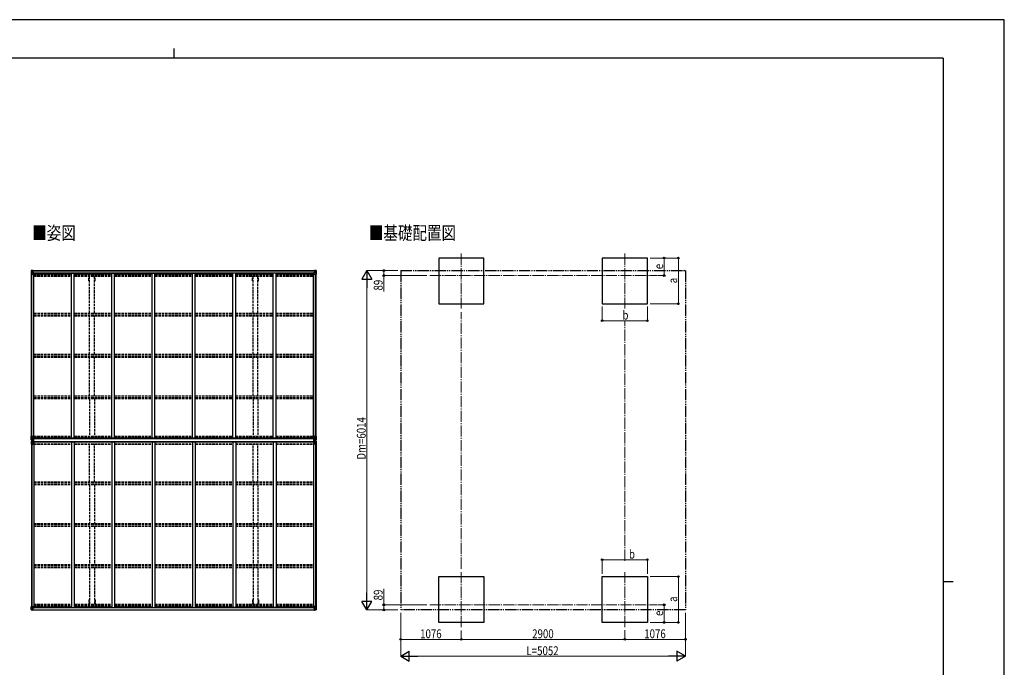
# Model space of a CAD drawing. Units: millimetres. Extents: x 0 to 29435, y 0 to 20790.
# Drawn here: x 11967 to 29435, y 9312 to 20790 of the extents above; entities that cross this region are included whole.
import ezdxf

# ---------------------------------------------------------------- set-up
doc = ezdxf.new("R2010")
doc.units = ezdxf.units.MM
for name, pattern in [('YCENTER_1', [13, 10, -1, 1, -1]), ('YDIVIDE_1', [15, 10, -1, 1, -1, 1, -1]), ('YHIDDEN_1', [4, 3, -1])]:
    doc.linetypes.add(name, pattern=pattern)
for name, color, linetype, lineweight in [('USER1', 3, 'Continuous', 13), ('YKK_12', 2, 'Continuous', 13), ('YKK_13', 4, 'Continuous', 30), ('YKK_A1', 4, 'Continuous', 30), ('YKK_D', 6, 'Continuous', 13), ('YKK_ZWAK', 7, 'Continuous', 30)]:
    doc.layers.add(name, color=color, linetype=linetype, lineweight=lineweight)
doc.styles.add('text-b', font='extslim2.shx', dxfattribs={"width": 0.8, "bigfont": 'extfont2.shx'})

msp = doc.modelspace()

# ---------------------------------------------------------------- linework, layer by layer
at = {"layer": 'YKK_12', "linetype": 'YCENTER_1', "ltscale": 20}
for p, q in [((19802, 16647), (19802, 15673)), ((22702, 16647), (22702, 15673)), ((19243, 16255), (23276, 16255)), ((19802, 10026), (19802, 11000)), ((22702, 10026), (22702, 11000)), ((19243, 10419), (23276, 10419))]:
    msp.add_line(p, q, dxfattribs=at)
at = {"layer": 'YKK_13'}
for p, q in [((12172, 16342), (12172, 16281)), ((12172, 16342), (12172, 16342)), ((12172, 16281), (12175, 16281)), ((12173, 16343), (12182, 16343)), ((12173, 16343), (12173, 16343)), ((12173, 16343), (12173, 16343)), ((12182, 16343), (12174, 16343)), ((12175, 16342), (12175, 16342)), ((12175, 16281), (12175, 16342)), ((12175, 16308), (12180, 16320)), ((12175, 16308), (12182, 16308)), ((12175, 16281), (12205, 16281)), ((12179, 16338), (12176, 16342)), ((12180, 16335), (12182, 16335)), ((12180, 16321), (12180, 16335)), ((12182, 16321), (12180, 16321)), ((12182, 16343), (12194, 16344)), ((12194, 16344), (12182, 16343)), ((12182, 16335), (12194, 16335)), ((12182, 16321), (12194, 16321)), ((12182, 16321), (12182, 16321)), ((12182, 16308), (12206, 16308)), ((12185, 16328), (12185, 16329)), ((12185, 16329), (12186, 16329)), ((12186, 16328), (12185, 16328)), ((12187, 16330), (12187, 16331)), ((12187, 16331), (12188, 16331)), ((12188, 16327), (12187, 16327)), ((12187, 16327), (12187, 16327)), ((12188, 16331), (12188, 16330)), ((12188, 16327), (12188, 16327)), ((12189, 16329), (12189, 16329)), ((12189, 16329), (12189, 16328)), ((12189, 16328), (12189, 16328)), ((12193, 16335), (12194, 16335)), ((12201, 16344), (12194, 16344)), ((12194, 16318), (12194, 16344)), ((12194, 16343), (12201, 16343)), ((12196, 16338), (12194, 16338)), ((12196, 16335), (12194, 16335)), ((12196, 16321), (12194, 16321)), ((12195, 16318), (12205, 16316)), ((12195, 16317), (12195, 16318)), ((12205, 16315), (12195, 16317)), ((12201, 16343), (12196, 16343)), ((12196, 16343), (12196, 16317)), ((12201, 16343), (12196, 16342)), ((12204, 16339), (12196, 16339)), ((12196, 16339), (12196, 16337)), ((12204, 16339), (12196, 16339)), ((12196, 16338), (12196, 16338)), ((12196, 16338), (12204, 16338)), ((12196, 16337), (12196, 16337)), ((12196, 16337), (12196, 16337)), ((12211, 16337), (12196, 16337)), ((12196, 16337), (12196, 16337)), ((12206, 16337), (12196, 16337)), ((12196, 16337), (12200, 16337)), ((12200, 16333), (12196, 16333)), ((12200, 16325), (12196, 16325)), ((12200, 16317), (12200, 16337)), ((12201, 16343), (12201, 16344)), ((12201, 16343), (12201, 16343)), ((12201, 16343), (12201, 16343)), ((12201, 16343), (12201, 16342)), ((12204, 16338), (12204, 16340)), ((12205, 16316), (12205, 16315)), ((12206, 16342), (12208, 16342)), ((12206, 16342), (12206, 16342)), ((12206, 16342), (12206, 16342)), ((12206, 16339), (12211, 16339)), ((12206, 16337), (12206, 16339)), ((12206, 16337), (12206, 16337)), ((12206, 16337), (12212, 16337)), ((12206, 16316), (12210, 16316)), ((12206, 16282), (12206, 16315)), ((12210, 16314), (12206, 16314)), ((12211, 16304), (12206, 16304)), ((12227, 16300), (12206, 16300)), ((12210, 16316), (12210, 16314)), ((12211, 16316), (12210, 16316)), ((12210, 16314), (12211, 16314)), ((12211, 16340), (12211, 16339)), ((12211, 16339), (12212, 16339)), ((12211, 16300), (12211, 16316)), ((12212, 16339), (12212, 16340)), ((12212, 16339), (12212, 16337)), ((12212, 16337), (12212, 16337)), ((17174, 16300), (17194, 16300)), ((17188, 16339), (17188, 16340)), ((17189, 16339), (17188, 16339)), ((17188, 16339), (17188, 16337)), ((17194, 16337), (17188, 16337)), ((17188, 16337), (17188, 16337)), ((17189, 16340), (17189, 16339)), ((17194, 16339), (17189, 16339)), ((17189, 16337), (17204, 16337)), ((17190, 16316), (17191, 16316)), ((17190, 16300), (17190, 16316)), ((17191, 16314), (17190, 16314)), ((17190, 16304), (17194, 16304)), ((17191, 16316), (17191, 16314)), ((17195, 16316), (17191, 16316)), ((17191, 16314), (17194, 16314)), ((17194, 16342), (17193, 16342)), ((17194, 16342), (17195, 16342)), ((17194, 16337), (17194, 16339)), ((17194, 16337), (17204, 16337)), ((17194, 16337), (17194, 16337)), ((17194, 16282), (17194, 16315)), ((17218, 16308), (17194, 16308)), ((17195, 16342), (17195, 16342)), ((17205, 16318), (17195, 16316)), ((17195, 16315), (17205, 16317)), ((17195, 16316), (17195, 16315)), ((17225, 16281), (17195, 16281)), ((17196, 16338), (17196, 16340)), ((17196, 16339), (17204, 16339)), ((17196, 16339), (17204, 16339)), ((17204, 16338), (17196, 16338)), ((17200, 16344), (17206, 16344)), ((17200, 16343), (17200, 16344)), ((17206, 16343), (17200, 16343)), ((17200, 16343), (17200, 16343)), ((17200, 16343), (17205, 16343)), ((17200, 16343), (17205, 16342)), ((17200, 16343), (17200, 16343)), ((17200, 16343), (17200, 16342)), ((17201, 16337), (17201, 16337)), ((17201, 16317), (17201, 16337)), ((17204, 16337), (17201, 16337)), ((17201, 16333), (17205, 16333)), ((17201, 16325), (17205, 16325)), ((17204, 16338), (17204, 16339)), ((17204, 16339), (17204, 16339)), ((17204, 16338), (17205, 16338)), ((17204, 16337), (17204, 16338)), ((17204, 16337), (17204, 16337)), ((17204, 16337), (17204, 16337)), ((17204, 16337), (17204, 16337)), ((17205, 16343), (17205, 16317)), ((17205, 16338), (17206, 16338)), ((17205, 16335), (17206, 16335)), ((17205, 16321), (17206, 16321)), ((17205, 16317), (17205, 16318)), ((17218, 16343), (17206, 16344)), ((17206, 16344), (17206, 16318)), ((17206, 16344), (17218, 16343)), ((17207, 16335), (17206, 16335)), ((17218, 16335), (17206, 16335)), ((17218, 16321), (17206, 16321)), ((17212, 16329), (17211, 16329)), ((17211, 16329), (17211, 16328)), ((17211, 16328), (17212, 16328)), ((17214, 16331), (17213, 16331)), ((17213, 16331), (17213, 16330)), ((17213, 16327), (17214, 16327)), ((17213, 16327), (17213, 16327)), ((17214, 16330), (17214, 16331)), ((17214, 16327), (17214, 16327)), ((17215, 16328), (17215, 16329)), ((17215, 16329), (17215, 16329)), ((17215, 16328), (17215, 16328)), ((17227, 16343), (17218, 16343)), ((17218, 16343), (17226, 16343)), ((17220, 16335), (17218, 16335)), ((17218, 16321), (17218, 16321)), ((17218, 16321), (17220, 16321)), ((17225, 16308), (17218, 16308)), ((17220, 16321), (17220, 16335)), ((17221, 16338), (17224, 16342)), ((17225, 16308), (17221, 16320)), ((17225, 16342), (17225, 16342)), ((17225, 16281), (17225, 16342)), ((17228, 16281), (17225, 16281)), ((17227, 16343), (17227, 16343)), ((17227, 16343), (17227, 16343)), ((17228, 16342), (17228, 16281)), ((17228, 16342), (17228, 16342)), ((12172, 13406), (12205, 13406)), ((12172, 13345), (12172, 13406)), ((12172, 13326), (12172, 13265)), ((12173, 13344), (12182, 13344)), ((12173, 13344), (12173, 13344)), ((12173, 13327), (12182, 13328)), ((12173, 13327), (12173, 13327)), ((12182, 13344), (12174, 13344)), ((12182, 13328), (12174, 13327)), ((12175, 13406), (12175, 13345)), ((12175, 13379), (12182, 13379)), ((12175, 13379), (12180, 13367)), ((12175, 13345), (12175, 13345)), ((12175, 13326), (12175, 13326)), ((12175, 13265), (12175, 13326)), ((12175, 13292), (12180, 13304)), ((12175, 13292), (12182, 13292)), ((12179, 13349), (12176, 13345)), ((12179, 13323), (12176, 13326)), ((12180, 13366), (12180, 13352)), ((12182, 13366), (12180, 13366)), ((12180, 13352), (12182, 13352)), ((12180, 13319), (12182, 13319)), ((12180, 13306), (12180, 13319)), ((12182, 13306), (12180, 13306)), ((12182, 13379), (12206, 13379)), ((12182, 13366), (12182, 13366)), ((12194, 13366), (12182, 13366)), ((12182, 13352), (12194, 13352)), ((12182, 13344), (12201, 13342)), ((12194, 13343), (12182, 13344)), ((12182, 13328), (12201, 13329)), ((12194, 13328), (12182, 13328)), ((12182, 13319), (12194, 13319)), ((12182, 13306), (12182, 13306)), ((12194, 13306), (12182, 13306)), ((12182, 13292), (12206, 13292)), ((12185, 13357), (12185, 13358)), ((12185, 13358), (12186, 13358)), ((12186, 13357), (12185, 13357)), ((12186, 13314), (12185, 13314)), ((12185, 13314), (12185, 13313)), ((12185, 13313), (12186, 13313)), ((12187, 13360), (12188, 13360)), ((12187, 13359), (12187, 13360)), ((12187, 13355), (12187, 13356)), ((12188, 13355), (12187, 13355)), ((12188, 13316), (12187, 13316)), ((12187, 13316), (12187, 13315)), ((12187, 13312), (12187, 13311)), ((12187, 13311), (12188, 13311)), ((12188, 13360), (12188, 13359)), ((12188, 13356), (12188, 13355)), ((12188, 13315), (12188, 13316)), ((12188, 13311), (12188, 13312)), ((12189, 13358), (12189, 13358)), ((12189, 13358), (12189, 13357)), ((12189, 13357), (12189, 13357)), ((12189, 13313), (12189, 13314)), ((12189, 13314), (12189, 13314)), ((12189, 13313), (12189, 13313)), ((12194, 13370), (12201, 13370)), ((12194, 13370), (12194, 13343)), ((12194, 13302), (12194, 13328)), ((12194, 13302), (12201, 13302)), ((12205, 13371), (12195, 13370)), ((12195, 13370), (12195, 13370)), ((12195, 13301), (12195, 13302)), ((12205, 13300), (12195, 13301)), ((12198, 13370), (12205, 13371)), ((12198, 13302), (12205, 13300)), ((12201, 13370), (12210, 13370)), ((12211, 13348), (12201, 13348)), ((12210, 13348), (12201, 13348)), ((12201, 13342), (12201, 13348)), ((12201, 13329), (12201, 13323)), ((12210, 13323), (12201, 13324)), ((12211, 13323), (12201, 13323)), ((12201, 13302), (12210, 13302)), ((12205, 13371), (12205, 13371)), ((12205, 13300), (12205, 13300)), ((12206, 13405), (12206, 13372)), ((12206, 13266), (12206, 13300)), ((12211, 13369), (12211, 13349)), ((12213, 13367), (12211, 13367)), ((12211, 13367), (12211, 13304)), ((12211, 13349), (12211, 13348)), ((12211, 13323), (12211, 13323)), ((12211, 13303), (12211, 13323)), ((12211, 13304), (12213, 13304)), ((12213, 13304), (12213, 13367)), ((12214, 13367), (12213, 13367)), ((12213, 13304), (12214, 13304)), ((12214, 13304), (12214, 13367)), ((17187, 13304), (17187, 13367)), ((17187, 13367), (17188, 13367)), ((17188, 13304), (17187, 13304)), ((17188, 13304), (17188, 13367)), ((17188, 13367), (17189, 13367)), ((17189, 13304), (17188, 13304)), ((17189, 13367), (17189, 13304)), ((17190, 13369), (17190, 13349)), ((17190, 13349), (17190, 13348)), ((17190, 13348), (17200, 13348)), ((17190, 13323), (17190, 13323)), ((17190, 13323), (17200, 13323)), ((17190, 13303), (17190, 13323)), ((17200, 13370), (17191, 13370)), ((17191, 13348), (17200, 13348)), ((17191, 13323), (17200, 13324)), ((17200, 13302), (17191, 13302)), ((17194, 13405), (17194, 13372)), ((17218, 13379), (17194, 13379)), ((17194, 13266), (17194, 13300)), ((17218, 13292), (17194, 13292)), ((17228, 13406), (17195, 13406)), ((17195, 13371), (17205, 13370)), ((17203, 13370), (17195, 13371)), ((17195, 13371), (17195, 13371)), ((17203, 13302), (17195, 13300)), ((17195, 13300), (17205, 13301)), ((17195, 13300), (17195, 13300)), ((17206, 13370), (17200, 13370)), ((17200, 13342), (17200, 13348)), ((17218, 13344), (17200, 13342)), ((17200, 13329), (17200, 13323)), ((17218, 13328), (17200, 13329)), ((17206, 13302), (17200, 13302)), ((17205, 13370), (17205, 13370)), ((17205, 13301), (17205, 13302)), ((17206, 13370), (17206, 13343)), ((17206, 13366), (17218, 13366)), ((17218, 13352), (17206, 13352)), ((17206, 13343), (17218, 13344)), ((17206, 13302), (17206, 13328)), ((17206, 13328), (17218, 13328)), ((17218, 13319), (17206, 13319)), ((17206, 13306), (17218, 13306)), ((17212, 13358), (17211, 13358)), ((17211, 13358), (17211, 13357)), ((17211, 13357), (17212, 13357)), ((17211, 13313), (17211, 13314)), ((17211, 13314), (17212, 13314)), ((17212, 13313), (17211, 13313)), ((17214, 13360), (17213, 13360)), ((17213, 13360), (17213, 13359)), ((17213, 13356), (17213, 13355)), ((17213, 13355), (17214, 13355)), ((17213, 13315), (17213, 13316)), ((17213, 13316), (17214, 13316)), ((17213, 13311), (17213, 13312)), ((17214, 13311), (17213, 13311)), ((17214, 13359), (17214, 13360)), ((17214, 13355), (17214, 13356)), ((17214, 13316), (17214, 13315)), ((17214, 13312), (17214, 13311)), ((17215, 13357), (17215, 13358)), ((17215, 13358), (17215, 13358)), ((17215, 13357), (17215, 13357)), ((17215, 13314), (17215, 13314)), ((17215, 13314), (17215, 13313)), ((17215, 13313), (17215, 13313)), ((17225, 13379), (17218, 13379)), ((17218, 13366), (17218, 13366)), ((17218, 13366), (17220, 13366)), ((17220, 13352), (17218, 13352)), ((17227, 13344), (17218, 13344)), ((17218, 13344), (17226, 13344)), ((17227, 13327), (17218, 13328)), ((17218, 13328), (17226, 13327)), ((17220, 13319), (17218, 13319)), ((17218, 13306), (17218, 13306)), ((17218, 13306), (17220, 13306)), ((17225, 13292), (17218, 13292)), ((17220, 13366), (17220, 13352)), ((17220, 13306), (17220, 13319)), ((17225, 13379), (17221, 13367)), ((17221, 13349), (17224, 13345)), ((17221, 13323), (17224, 13326)), ((17225, 13292), (17221, 13304)), ((17225, 13406), (17225, 13345)), ((17225, 13345), (17225, 13345)), ((17225, 13326), (17225, 13326)), ((17225, 13265), (17225, 13326)), ((17227, 13344), (17227, 13344)), ((17227, 13327), (17227, 13327)), ((17228, 13345), (17228, 13406)), ((17228, 13326), (17228, 13265)), ((12172, 13265), (12205, 13265)), ((17228, 13265), (17195, 13265)), ((12172, 10330), (12172, 10390)), ((12172, 10390), (12175, 10390)), ((12172, 10330), (12172, 10330)), ((12173, 10329), (12182, 10328)), ((12173, 10329), (12173, 10329)), ((12173, 10329), (12173, 10329)), ((12182, 10328), (12174, 10329)), ((12175, 10390), (12205, 10390)), ((12175, 10390), (12175, 10330)), ((12175, 10363), (12182, 10364)), ((12175, 10363), (12180, 10351)), ((12175, 10330), (12175, 10330)), ((12179, 10333), (12176, 10329)), ((12180, 10350), (12180, 10337)), ((12182, 10350), (12180, 10350)), ((12180, 10337), (12182, 10337)), ((12182, 10364), (12206, 10364)), ((12182, 10350), (12194, 10350)), ((12182, 10350), (12182, 10350)), ((12182, 10337), (12194, 10337)), ((12182, 10328), (12194, 10327)), ((12194, 10327), (12182, 10328)), ((12186, 10343), (12185, 10343)), ((12185, 10343), (12185, 10342)), ((12185, 10342), (12186, 10342)), ((12188, 10345), (12187, 10345)), ((12187, 10345), (12187, 10344)), ((12187, 10341), (12187, 10340)), ((12187, 10340), (12188, 10340)), ((12188, 10344), (12188, 10345)), ((12188, 10340), (12188, 10341)), ((12189, 10342), (12189, 10343)), ((12189, 10343), (12189, 10343)), ((12189, 10342), (12189, 10342)), ((12193, 10337), (12194, 10337)), ((12194, 10353), (12194, 10327)), ((12196, 10350), (12194, 10350)), ((12196, 10337), (12194, 10337)), ((12196, 10333), (12194, 10333)), ((12194, 10328), (12201, 10328)), ((12201, 10327), (12194, 10327)), ((12205, 10356), (12195, 10354)), ((12195, 10354), (12205, 10355)), ((12195, 10354), (12195, 10354)), ((12196, 10328), (12196, 10354)), ((12200, 10347), (12196, 10347)), ((12200, 10338), (12196, 10338)), ((12196, 10335), (12196, 10334)), ((12211, 10334), (12196, 10335)), ((12196, 10335), (12196, 10335)), ((12196, 10335), (12200, 10335)), ((12196, 10334), (12196, 10334)), ((12206, 10334), (12196, 10334)), ((12196, 10332), (12196, 10334)), ((12196, 10333), (12196, 10333)), ((12196, 10333), (12204, 10333)), ((12204, 10332), (12196, 10332)), ((12204, 10332), (12196, 10332)), ((12201, 10329), (12196, 10329)), ((12201, 10328), (12196, 10328)), ((12200, 10354), (12200, 10334)), ((12201, 10329), (12201, 10330)), ((12201, 10328), (12201, 10329)), ((12201, 10328), (12201, 10328)), ((12201, 10328), (12201, 10327)), ((12204, 10333), (12204, 10332)), ((12205, 10355), (12205, 10356)), ((12206, 10389), (12206, 10356)), ((12227, 10371), (12206, 10371)), ((12211, 10367), (12206, 10367)), ((12210, 10357), (12206, 10357)), ((12206, 10355), (12210, 10355)), ((12206, 10334), (12206, 10334)), ((12206, 10334), (12212, 10334)), ((12206, 10334), (12206, 10333)), ((12206, 10333), (12211, 10333)), ((12206, 10329), (12208, 10330)), ((12206, 10329), (12206, 10330)), ((12206, 10329), (12206, 10329)), ((12210, 10355), (12210, 10357)), ((12210, 10357), (12211, 10357)), ((12211, 10355), (12210, 10355)), ((12211, 10371), (12211, 10355)), ((12211, 10332), (12211, 10333)), ((12211, 10333), (12212, 10333)), ((12212, 10334), (12212, 10334)), ((12212, 10333), (12212, 10334)), ((12212, 10333), (12212, 10332)), ((17174, 10371), (17194, 10371)), ((17194, 10334), (17188, 10334)), ((17188, 10334), (17188, 10334)), ((17188, 10333), (17188, 10334)), ((17188, 10333), (17188, 10332)), ((17189, 10333), (17188, 10333)), ((17189, 10334), (17204, 10335)), ((17189, 10332), (17189, 10333)), ((17194, 10333), (17189, 10333)), ((17190, 10371), (17190, 10355)), ((17190, 10367), (17194, 10367)), ((17191, 10357), (17190, 10357)), ((17190, 10355), (17191, 10355)), ((17191, 10355), (17191, 10357)), ((17191, 10357), (17194, 10357)), ((17195, 10355), (17191, 10355)), ((17194, 10329), (17193, 10330)), ((17194, 10389), (17194, 10356)), ((17218, 10364), (17194, 10364)), ((17194, 10334), (17204, 10334)), ((17194, 10334), (17194, 10334)), ((17194, 10334), (17194, 10333)), ((17194, 10329), (17195, 10329)), ((17225, 10390), (17195, 10390)), ((17195, 10356), (17205, 10354)), ((17195, 10355), (17195, 10356)), ((17205, 10354), (17195, 10355)), ((17195, 10329), (17195, 10330)), ((17204, 10333), (17196, 10333)), ((17196, 10333), (17196, 10332)), ((17196, 10332), (17204, 10332)), ((17196, 10332), (17204, 10332)), ((17200, 10329), (17200, 10330)), ((17200, 10329), (17205, 10329)), ((17200, 10328), (17200, 10329)), ((17206, 10328), (17200, 10328)), ((17200, 10328), (17200, 10328)), ((17200, 10328), (17205, 10328)), ((17200, 10328), (17200, 10327)), ((17200, 10327), (17206, 10327)), ((17201, 10354), (17201, 10335)), ((17201, 10347), (17205, 10347)), ((17201, 10338), (17205, 10338)), ((17201, 10335), (17201, 10334)), ((17204, 10335), (17201, 10335)), ((17204, 10335), (17204, 10334)), ((17204, 10335), (17204, 10335)), ((17204, 10334), (17204, 10333)), ((17204, 10334), (17204, 10334)), ((17204, 10333), (17205, 10333)), ((17204, 10333), (17204, 10332)), ((17204, 10332), (17204, 10332)), ((17205, 10328), (17205, 10354)), ((17205, 10354), (17205, 10354)), ((17205, 10350), (17206, 10350)), ((17205, 10337), (17206, 10337)), ((17205, 10333), (17206, 10333)), ((17206, 10327), (17206, 10353)), ((17218, 10350), (17206, 10350)), ((17207, 10337), (17206, 10337)), ((17218, 10337), (17206, 10337)), ((17218, 10328), (17206, 10327)), ((17206, 10327), (17218, 10328)), ((17211, 10342), (17211, 10343)), ((17211, 10343), (17212, 10343)), ((17212, 10342), (17211, 10342)), ((17213, 10345), (17214, 10345)), ((17213, 10344), (17213, 10345)), ((17213, 10340), (17213, 10341)), ((17214, 10340), (17213, 10340)), ((17214, 10345), (17214, 10344)), ((17214, 10341), (17214, 10340)), ((17215, 10343), (17215, 10343)), ((17215, 10343), (17215, 10342)), ((17215, 10342), (17215, 10342)), ((17225, 10363), (17218, 10364)), ((17218, 10350), (17218, 10350)), ((17218, 10350), (17220, 10350)), ((17220, 10337), (17218, 10337)), ((17227, 10329), (17218, 10328)), ((17218, 10328), (17226, 10329)), ((17220, 10350), (17220, 10337)), ((17225, 10363), (17221, 10351)), ((17221, 10333), (17224, 10329)), ((17228, 10390), (17225, 10390)), ((17225, 10390), (17225, 10330)), ((17225, 10330), (17225, 10330)), ((17227, 10329), (17227, 10329)), ((17227, 10329), (17227, 10329)), ((17228, 10330), (17228, 10390)), ((17228, 10330), (17228, 10330))]:
    msp.add_line(p, q, dxfattribs=at)
for centre in [(12187, 16329), (17213, 16329), (12187, 13358), (12187, 13313), (17213, 13358), (17213, 13313), (12187, 10342), (17213, 10342)]:
    msp.add_circle(centre, 5.3, dxfattribs=at)
for centre, radius, start, end in [((12173, 16342), 0.999, 93.4424, 179.9508), ((12173, 16342), 1, 93.5002, 180.0008), ((12173, 16342), 0.999, 93.4424, 179.9508), ((12174, 16355), 12.7, 269.2447, 275.1031), ((12176, 16342), 1.28, 131.1783, 182.459), ((12186, 16330), 0.96, 270, 0), ((12186, 16327), 0.96, 0, 90), ((12189, 16330), 0.96, 180, 270), ((12189, 16327), 0.96, 90, 180), ((12195, 16318), 0.937, 182.3221, 263.2677), ((12195, 16319), 0.937, 182.3221, 263.2677), ((12196, 16339), 0.5, 180.0011, 270.0011), ((12196, 16339), 0.5, 179.998, 269.9969), ((12196, 16336), 0.513, 91.8803, 181.0471), ((12196, 16336), 0.5, 90.529, 180.0446), ((12205, 16315), 0.937, 2.3221, 83.2677), ((12205, 16314), 0.937, 2.3221, 83.2677), ((12205, 16282), 1, 270, 0), ((12211, 16345), 7.69, 268.97, 276.4343), ((17189, 16345), 7.69, 263.5657, 271.03), ((17195, 16315), 0.937, 96.7323, 177.6779), ((17195, 16314), 0.937, 96.7323, 177.6779), ((17195, 16282), 1, 180, 270), ((17204, 16339), 0.5, 269.9989, 359.9989), ((17204, 16339), 0.5, 270.0031, 0.002), ((17204, 16336), 0.513, 358.9529, 88.1197), ((17204, 16336), 0.5, 359.9554, 89.471), ((17205, 16318), 0.937, 276.7323, 357.6779), ((17205, 16319), 0.937, 276.7323, 357.6779), ((17212, 16330), 0.96, 270, 0), ((17212, 16327), 0.96, 0, 90), ((17215, 16330), 0.96, 180, 270), ((17215, 16327), 0.96, 90, 180), ((17224, 16342), 1.28, 357.541, 48.8217), ((17226, 16355), 12.7, 264.8969, 270.7553), ((17227, 16342), 0.999, 0.0492, 86.5576), ((17227, 16342), 1, 359.9992, 86.4998), ((17227, 16342), 0.999, 0.0492, 86.5576), ((12173, 13345), 0.999, 180.0492, 266.5576), ((12173, 13345), 1, 179.9992, 266.4998), ((12173, 13345), 0.999, 180.0492, 266.5576), ((12173, 13326), 0.999, 93.4424, 179.9508), ((12173, 13326), 1, 93.5002, 180.0008), ((12173, 13326), 0.999, 93.4424, 179.9508), ((12174, 13332), 12.7, 84.8969, 90.7553), ((12174, 13340), 12.7, 269.2447, 275.1031), ((12176, 13345), 1.28, 177.541, 228.8217), ((12176, 13326), 1.28, 131.1783, 182.459), ((12186, 13359), 0.96, 270, 0), ((12186, 13356), 0.96, 0, 90), ((12186, 13315), 0.96, 270, 0), ((12186, 13312), 0.96, 0, 90), ((12189, 13359), 0.96, 180, 270), ((12189, 13356), 0.96, 90, 180), ((12189, 13315), 0.96, 180, 270), ((12189, 13312), 0.96, 90, 180), ((12195, 13369), 0.937, 96.7323, 129.066), ((12195, 13302), 0.937, 230.934, 263.2677), ((12205, 13405), 1, 0, 90), ((12205, 13372), 0.937, 276.7323, 357.6779), ((12205, 13372), 0.937, 276.7323, 357.6779), ((12205, 13299), 0.937, 2.3221, 83.2677), ((12205, 13300), 0.937, 2.3221, 83.2677), ((17195, 13405), 1, 90, 180), ((17195, 13372), 0.937, 182.3221, 263.2677), ((17195, 13372), 0.937, 182.3221, 263.2677), ((17195, 13299), 0.937, 96.7323, 177.6779), ((17195, 13300), 0.937, 96.7323, 177.6779), ((17205, 13369), 0.937, 50.934, 83.2677), ((17205, 13302), 0.937, 276.7323, 309.066), ((17212, 13359), 0.96, 270, 0), ((17212, 13356), 0.96, 0, 90), ((17212, 13315), 0.96, 270, 0), ((17212, 13312), 0.96, 0, 90), ((17215, 13359), 0.96, 180, 270), ((17215, 13356), 0.96, 90, 180), ((17215, 13315), 0.96, 180, 270), ((17215, 13312), 0.96, 90, 180), ((17224, 13345), 1.28, 311.1783, 2.459), ((17226, 13332), 12.7, 89.2447, 95.1031), ((17224, 13326), 1.28, 357.541, 48.8217), ((17226, 13340), 12.7, 264.8969, 270.7553), ((17227, 13345), 0.999, 273.4424, 359.9508), ((17227, 13345), 1, 273.5002, 0.0008), ((17227, 13345), 0.999, 273.4424, 359.9508), ((17227, 13326), 0.999, 0.0492, 86.5576), ((17227, 13326), 1, 359.9992, 86.4998), ((17227, 13326), 0.999, 0.0492, 86.5576), ((12205, 13266), 1, 270, 0), ((17195, 13266), 1, 180, 270), ((12173, 10330), 0.999, 180.0492, 266.5576), ((12173, 10330), 1, 179.9992, 266.4998), ((12173, 10330), 0.999, 180.0492, 266.5576), ((12174, 10316), 12.7, 84.8969, 90.7553), ((12176, 10330), 1.28, 177.541, 228.8217), ((12186, 10344), 0.96, 270, 0), ((12186, 10341), 0.96, 0, 90), ((12189, 10344), 0.96, 180, 270), ((12189, 10341), 0.96, 90, 180), ((12195, 10353), 0.937, 96.7323, 177.6779), ((12195, 10353), 0.937, 96.7323, 177.6779), ((12196, 10335), 0.513, 178.9529, 268.1197), ((12196, 10335), 0.5, 179.9554, 269.471), ((12196, 10332), 0.5, 89.9989, 179.9989), ((12196, 10332), 0.5, 90.0031, 180.002), ((12205, 10389), 1, 0, 90), ((12205, 10357), 0.937, 276.7323, 357.6779), ((12205, 10356), 0.937, 276.7323, 357.6779), ((12211, 10327), 7.69, 83.5657, 91.03), ((17189, 10327), 7.69, 88.97, 96.4343), ((17195, 10389), 1, 90, 180), ((17195, 10357), 0.937, 182.3221, 263.2677), ((17195, 10356), 0.937, 182.3221, 263.2677), ((17204, 10335), 0.513, 271.8803, 1.0471), ((17204, 10335), 0.5, 270.529, 0.0446), ((17204, 10332), 0.5, 0.0011, 90.0011), ((17204, 10332), 0.5, 359.998, 89.9969), ((17205, 10353), 0.937, 2.3221, 83.2677), ((17205, 10353), 0.937, 2.3221, 83.2677), ((17212, 10344), 0.96, 270, 0), ((17212, 10341), 0.96, 0, 90), ((17215, 10344), 0.96, 180, 270), ((17215, 10341), 0.96, 90, 180), ((17224, 10330), 1.28, 311.1783, 2.459), ((17226, 10316), 12.7, 89.2447, 95.1031), ((17227, 10330), 0.999, 273.4424, 359.9508), ((17227, 10330), 1, 273.5002, 0.0008), ((17227, 10330), 0.999, 273.4424, 359.9508)]:
    msp.add_arc(centre, radius, start, end, dxfattribs=at)
at = {"layer": 'YKK_13', "extrusion": (0, 0, -1)}
for centre, major_axis, ratio, start_param, end_param in [((12175, 16343), (2, 0.12), 0.060933, 2.071256, 3.14534), ((12374, 16355), (201, 12), 0.060933, 3.14534, 3.145839), ((12175, 16340), (-0.02, 3), 0.466854, 0.125683, 0.759696), ((12176, 16310), (0.85, 2.32), 0.403757, 3.00878, 3.974439), ((12177, 16335), (0.03, 5), 0.573921, 0.767272, 1.551125), ((12178, 16321), (0, 3), 0.468246, 1.577288, 2.012794), ((12100, 16335), (81.7, 0), 0.061163, 6.282413, 6.283185), ((12175, 13327), (2, 0.12), 0.060933, 2.071256, 3.14534), ((12374, 13339), (201, 12), 0.060933, 3.14534, 3.145839), ((12175, 13324), (-0.02, 3), 0.466854, 0.125683, 0.759696), ((12176, 13295), (0.85, 2.32), 0.403757, 3.00878, 3.974439), ((12177, 13319), (0.03, 5), 0.573921, 0.767272, 1.551125), ((12178, 13306), (0, 3), 0.468246, 1.577288, 2.012794), ((12100, 13319), (81.7, 0), 0.061163, 6.282413, 6.283185), ((12210, 13323), (1, -0.012), 0.707053, 4.703664, 6.124411), ((12210, 13303), (1, 0.021), 0.906239, 0.018705, 1.589501), ((17191, 13369), (-1, -0.021), 0.906239, 0.018705, 1.589501), ((17191, 13349), (-1, 0.012), 0.707053, 4.703664, 6.124411), ((17300, 13352), (-81.7, 0), 0.061163, 6.282413, 6.283185), ((17222, 13366), (0, -3), 0.468246, 1.577288, 2.012794), ((17223, 13352), (-0.03, -5), 0.573921, 0.767272, 1.551125), ((17225, 13347), (0.02, -3), 0.466854, 0.125683, 0.759696), ((17224, 13377), (-0.85, -2.32), 0.403757, 3.00878, 3.974439), ((17225, 13344), (-2, -0.12), 0.060933, 2.071256, 3.14534), ((17026, 13332), (-201, -12), 0.060933, 3.14534, 3.145839), ((17300, 10337), (-81.7, 0), 0.061163, 6.282413, 6.283185), ((17222, 10350), (0, -3), 0.468246, 1.577288, 2.012794), ((17223, 10337), (-0.03, -5), 0.573921, 0.767272, 1.551125), ((17225, 10332), (0.02, -3), 0.466854, 0.125683, 0.759696), ((17224, 10361), (-0.85, -2.32), 0.403757, 3.00878, 3.974439), ((17225, 10329), (-2, -0.12), 0.060933, 2.071256, 3.14534), ((17026, 10316), (-201, -12), 0.060933, 3.14534, 3.145839)]:
    msp.add_ellipse(centre, major_axis=major_axis, ratio=ratio, start_param=start_param, end_param=end_param, dxfattribs=at)
at = {"layer": 'YKK_13'}
for centre, major_axis, ratio, start_param, end_param in [((17300, 16335), (-81.7, 0), 0.061163, 6.282413, 6.283185), ((17223, 16335), (-0.03, 5), 0.573921, 0.767272, 1.551125), ((17222, 16321), (0, 3), 0.468246, 1.577288, 2.012794), ((17225, 16340), (0.02, 3), 0.466854, 0.125683, 0.759696), ((17224, 16310), (-0.85, 2.32), 0.403757, 3.00878, 3.974439), ((17225, 16343), (-2, 0.12), 0.060933, 2.071256, 3.14534), ((17026, 16355), (-201, 12), 0.060933, 3.14534, 3.145839), ((12175, 13344), (2, -0.12), 0.060933, 2.071256, 3.14534), ((12374, 13332), (201, -12), 0.060933, 3.14534, 3.145839), ((12176, 13377), (0.85, -2.32), 0.403757, 3.00878, 3.974439), ((12175, 13347), (-0.02, -3), 0.466854, 0.125683, 0.759696), ((12177, 13352), (0.03, -5), 0.573921, 0.767272, 1.551125), ((12178, 13366), (0, -3), 0.468246, 1.577288, 2.012794), ((12100, 13352), (81.7, 0), 0.061163, 6.282413, 6.283185), ((12210, 13369), (1, -0.021), 0.906239, 0.018705, 1.589501), ((12210, 13349), (1, 0.012), 0.707053, 4.703664, 6.124411), ((17191, 13323), (-1, -0.012), 0.707053, 4.703664, 6.124411), ((17191, 13303), (-1, 0.021), 0.906239, 0.018705, 1.589501), ((17300, 13319), (-81.7, 0), 0.061163, 6.282413, 6.283185), ((17223, 13319), (-0.03, 5), 0.573921, 0.767272, 1.551125), ((17222, 13306), (0, 3), 0.468246, 1.577288, 2.012794), ((17225, 13324), (0.02, 3), 0.466854, 0.125683, 0.759696), ((17224, 13295), (-0.85, 2.32), 0.403757, 3.00878, 3.974439), ((17225, 13327), (-2, 0.12), 0.060933, 2.071256, 3.14534), ((17026, 13339), (-201, 12), 0.060933, 3.14534, 3.145839), ((12175, 10329), (2, -0.12), 0.060933, 2.071256, 3.14534), ((12374, 10316), (201, -12), 0.060933, 3.14534, 3.145839), ((12176, 10361), (0.85, -2.32), 0.403757, 3.00878, 3.974439), ((12175, 10332), (-0.02, -3), 0.466854, 0.125683, 0.759696), ((12177, 10337), (0.03, -5), 0.573921, 0.767272, 1.551125), ((12178, 10350), (0, -3), 0.468246, 1.577288, 2.012794), ((12100, 10337), (81.7, 0), 0.061163, 6.282413, 6.283185)]:
    msp.add_ellipse(centre, major_axis=major_axis, ratio=ratio, start_param=start_param, end_param=end_param, dxfattribs=at)
at = {"layer": 'YKK_A1'}
for p, q in [((20202, 16566), (19402, 16566)), ((19402, 16566), (19402, 15755)), ((20202, 15755), (20202, 16566)), ((23102, 16566), (22302, 16566)), ((22302, 16566), (22302, 15755)), ((23102, 15755), (23102, 16566)), ((12174, 13406), (12174, 16281)), ((12183, 13406), (12183, 16281)), ((12184, 13406), (12184, 16281)), ((12196, 16342), (17205, 16342)), ((12196, 16340), (17205, 16340)), ((12206, 16300), (12219, 16300)), ((12219, 13371), (12219, 16300)), ((12219, 16286), (12885, 16286)), ((12227, 16301), (17174, 16301)), ((12227, 16286), (12227, 16301)), ((12885, 16299), (12935, 16299)), ((12885, 13371), (12885, 16299)), ((12935, 13371), (12935, 16299)), ((12935, 16286), (13601, 16286)), ((13601, 16299), (13651, 16299)), ((13601, 13371), (13601, 16299)), ((13651, 13371), (13651, 16299)), ((13651, 16286), (14317, 16286)), ((14317, 16299), (14367, 16299)), ((14317, 13371), (14317, 16299)), ((14367, 13371), (14367, 16299)), ((14367, 16286), (15033, 16286)), ((15033, 16299), (15083, 16299)), ((15033, 13371), (15033, 16299)), ((15083, 13371), (15083, 16299)), ((15083, 16286), (15749, 16286)), ((15799, 16299), (15749, 16299)), ((15749, 13371), (15749, 16299)), ((15799, 13371), (15799, 16299)), ((15799, 16286), (16465, 16286)), ((16515, 16299), (16465, 16299)), ((16465, 13371), (16465, 16299)), ((16515, 13371), (16515, 16299)), ((16515, 16286), (17181, 16286)), ((17174, 16286), (17174, 16301)), ((17194, 16300), (17181, 16300)), ((17181, 13371), (17181, 16300)), ((17216, 13406), (17216, 16281)), ((17217, 13406), (17217, 16281)), ((17226, 13406), (17226, 16281)), ((19402, 15755), (20202, 15755)), ((22302, 15755), (23102, 15755)), ((12201, 13344), (12211, 13344)), ((12201, 13327), (12211, 13327)), ((12210, 13369), (12214, 13369)), ((12210, 13302), (12214, 13302)), ((12214, 13367), (12214, 13371)), ((17187, 13371), (12214, 13371)), ((17187, 13364), (12214, 13364)), ((17187, 13307), (12214, 13307)), ((12214, 13304), (12214, 13301)), ((17187, 13301), (12214, 13301)), ((12219, 13301), (12219, 10371)), ((12885, 13301), (12885, 10372)), ((12935, 13301), (12935, 10372)), ((13601, 13301), (13601, 10372)), ((13651, 13301), (13651, 10372)), ((14317, 13301), (14317, 10372)), ((14367, 13301), (14367, 10372)), ((15033, 13301), (15033, 10372)), ((15083, 13301), (15083, 10372)), ((15749, 13301), (15749, 10372)), ((15799, 13301), (15799, 10372)), ((16465, 13301), (16465, 10372)), ((16515, 13301), (16515, 10372)), ((17181, 13301), (17181, 10371)), ((17187, 13367), (17187, 13371)), ((17187, 13369), (17206, 13369)), ((17187, 13301), (17187, 13304)), ((17187, 13302), (17206, 13302)), ((17189, 13344), (17200, 13344)), ((17189, 13327), (17200, 13327)), ((12174, 13265), (12174, 10390)), ((12183, 13265), (12183, 10390)), ((12184, 13265), (12184, 10390)), ((17216, 13265), (17216, 10390)), ((17217, 13265), (17217, 10390)), ((17226, 13265), (17226, 10390)), ((19402, 10919), (20202, 10919)), ((19402, 10107), (19402, 10919)), ((20202, 10919), (20202, 10107)), ((22302, 10919), (23102, 10919)), ((22302, 10107), (22302, 10919)), ((23102, 10919), (23102, 10107)), ((12196, 10332), (17205, 10332)), ((12196, 10330), (17205, 10330)), ((12206, 10371), (12219, 10371)), ((12219, 10385), (12885, 10385)), ((12227, 10385), (12227, 10370)), ((12227, 10370), (17174, 10370)), ((12885, 10372), (12935, 10372)), ((12935, 10385), (13601, 10385)), ((13601, 10372), (13651, 10372)), ((13651, 10385), (14317, 10385)), ((14317, 10372), (14367, 10372)), ((14367, 10385), (15033, 10385)), ((15033, 10372), (15083, 10372)), ((15083, 10385), (15749, 10385)), ((15799, 10372), (15749, 10372)), ((15799, 10385), (16465, 10385)), ((16515, 10372), (16465, 10372)), ((16515, 10385), (17181, 10385)), ((17174, 10385), (17174, 10370)), ((17194, 10371), (17181, 10371)), ((20202, 10107), (19402, 10107)), ((23102, 10107), (22302, 10107))]:
    msp.add_line(p, q, dxfattribs=at)
at = {"layer": 'YKK_A1', "linetype": 'YHIDDEN_1', "ltscale": 15}
for p, q in [((12219, 16277), (12885, 16277)), ((12219, 16270), (12885, 16270)), ((12219, 16266), (12885, 16266)), ((12219, 16255), (12885, 16255)), ((12935, 16277), (13601, 16277)), ((12935, 16270), (13601, 16270)), ((12935, 16266), (13601, 16266)), ((12935, 16255), (13601, 16255)), ((13651, 16277), (14317, 16277)), ((13651, 16270), (14317, 16270)), ((13651, 16266), (14317, 16266)), ((13651, 16255), (14317, 16255)), ((14367, 16277), (15033, 16277)), ((14367, 16270), (15033, 16270)), ((14367, 16266), (15033, 16266)), ((14367, 16255), (15033, 16255)), ((15083, 16277), (15749, 16277)), ((15083, 16270), (15749, 16270)), ((15083, 16266), (15749, 16266)), ((15083, 16255), (15749, 16255)), ((15799, 16277), (16465, 16277)), ((15799, 16270), (16465, 16270)), ((15799, 16266), (16465, 16266)), ((15799, 16255), (16465, 16255)), ((16515, 16277), (17181, 16277)), ((16515, 16270), (17181, 16270)), ((16515, 16266), (17181, 16266)), ((16515, 16255), (17181, 16255)), ((12219, 16242), (12885, 16242)), ((12935, 16242), (13601, 16242)), ((13195, 16164), (13195, 16242)), ((13195, 16164), (13208, 16164)), ((13208, 15591), (13208, 16242)), ((13293, 15591), (13293, 16242)), ((13293, 16164), (13305, 16164)), ((13305, 16164), (13305, 16242)), ((13651, 16242), (14317, 16242)), ((14367, 16242), (15033, 16242)), ((15083, 16242), (15749, 16242)), ((15799, 16242), (16465, 16242)), ((16095, 16164), (16095, 16242)), ((16095, 16164), (16108, 16164)), ((16108, 15591), (16108, 16242)), ((16193, 15591), (16193, 16242)), ((16193, 16164), (16205, 16164)), ((16205, 16164), (16205, 16242)), ((16515, 16242), (17181, 16242)), ((12220, 15591), (12885, 15591)), ((12220, 15562), (12885, 15562)), ((12220, 15553), (12885, 15553)), ((12935, 15591), (13601, 15591)), ((12935, 15562), (13601, 15562)), ((12935, 15553), (13601, 15553)), ((13651, 15591), (14317, 15591)), ((13651, 15562), (14317, 15562)), ((13651, 15553), (14317, 15553)), ((14367, 15591), (15033, 15591)), ((14367, 15562), (15033, 15562)), ((14367, 15553), (15033, 15553)), ((15083, 15591), (15749, 15591)), ((15083, 15562), (15749, 15562)), ((15083, 15553), (15749, 15553)), ((15799, 15591), (16465, 15591)), ((15799, 15562), (16465, 15562)), ((15799, 15553), (16465, 15553)), ((16515, 15591), (17182, 15591)), ((16515, 15562), (17182, 15562)), ((16515, 15553), (17182, 15553)), ((12220, 15540), (12885, 15540)), ((12935, 15540), (13601, 15540)), ((13208, 14860), (13208, 15539)), ((13293, 14860), (13293, 15539)), ((13651, 15540), (14317, 15540)), ((14367, 15540), (15033, 15540)), ((15083, 15540), (15749, 15540)), ((15799, 15540), (16465, 15540)), ((16108, 14860), (16108, 15539)), ((16193, 14860), (16193, 15539)), ((16515, 15540), (17182, 15540)), ((12219, 14860), (12885, 14860)), ((12935, 14860), (13601, 14860)), ((13651, 14860), (14317, 14860)), ((14367, 14860), (15033, 14860)), ((15083, 14860), (15749, 14860)), ((15799, 14860), (16465, 14860)), ((16515, 14860), (17181, 14860)), ((12219, 14831), (12885, 14831)), ((12219, 14824), (12885, 14824)), ((12219, 14811), (12885, 14811)), ((12935, 14831), (13601, 14831)), ((12935, 14824), (13601, 14824)), ((12935, 14811), (13601, 14811)), ((13208, 14122), (13208, 14811)), ((13293, 14122), (13293, 14811)), ((13651, 14831), (14317, 14831)), ((13651, 14824), (14317, 14824)), ((13651, 14811), (14317, 14811)), ((14367, 14831), (15033, 14831)), ((14367, 14824), (15033, 14824)), ((14367, 14811), (15033, 14811)), ((15083, 14831), (15749, 14831)), ((15083, 14824), (15749, 14824)), ((15083, 14811), (15749, 14811)), ((15799, 14831), (16465, 14831)), ((15799, 14824), (16465, 14824)), ((15799, 14811), (16465, 14811)), ((16108, 14122), (16108, 14811)), ((16193, 14122), (16193, 14811)), ((16515, 14831), (17181, 14831)), ((16515, 14824), (17181, 14824)), ((16515, 14811), (17181, 14811)), ((12220, 14122), (12885, 14122)), ((12220, 14092), (12885, 14092)), ((12220, 14087), (12885, 14087)), ((12220, 14074), (12885, 14074)), ((12935, 14122), (13601, 14122)), ((12935, 14092), (13601, 14092)), ((12935, 14087), (13601, 14087)), ((12935, 14074), (13601, 14074)), ((13208, 14075), (13208, 13407)), ((13293, 14075), (13293, 13407)), ((13651, 14122), (14317, 14122)), ((13651, 14092), (14317, 14092)), ((13651, 14087), (14317, 14087)), ((13651, 14074), (14317, 14074)), ((14367, 14122), (15033, 14122)), ((14367, 14092), (15033, 14092)), ((14367, 14087), (15033, 14087)), ((14367, 14074), (15033, 14074)), ((15083, 14122), (15749, 14122)), ((15083, 14092), (15749, 14092)), ((15083, 14087), (15749, 14087)), ((15083, 14074), (15749, 14074)), ((15799, 14122), (16465, 14122)), ((15799, 14092), (16465, 14092)), ((15799, 14087), (16465, 14087)), ((15799, 14074), (16465, 14074)), ((16108, 14075), (16108, 13407)), ((16193, 14075), (16193, 13407)), ((16515, 14122), (17182, 14122)), ((16515, 14092), (17182, 14092)), ((16515, 14087), (17182, 14087)), ((16515, 14074), (17182, 14074)), ((12219, 13407), (12885, 13407)), ((12219, 13398), (12885, 13398)), ((12935, 13407), (13601, 13407)), ((12935, 13398), (13601, 13398)), ((13651, 13407), (14317, 13407)), ((13651, 13398), (14317, 13398)), ((14367, 13407), (15033, 13407)), ((14367, 13398), (15033, 13398)), ((15083, 13407), (15749, 13407)), ((15083, 13398), (15749, 13398)), ((15799, 13407), (16465, 13407)), ((15799, 13398), (16465, 13398)), ((16515, 13407), (17181, 13407)), ((16515, 13398), (17181, 13398)), ((12219, 13274), (12885, 13274)), ((12219, 13265), (12885, 13265)), ((12935, 13274), (13601, 13274)), ((12935, 13265), (13601, 13265)), ((13208, 12597), (13208, 13265)), ((13293, 12597), (13293, 13265)), ((13651, 13274), (14317, 13274)), ((13651, 13265), (14317, 13265)), ((14367, 13274), (15033, 13274)), ((14367, 13265), (15033, 13265)), ((15083, 13274), (15749, 13274)), ((15083, 13265), (15749, 13265)), ((15799, 13274), (16465, 13274)), ((15799, 13265), (16465, 13265)), ((16108, 12597), (16108, 13265)), ((16193, 12597), (16193, 13265)), ((16515, 13274), (17181, 13274)), ((16515, 13265), (17181, 13265)), ((12220, 12597), (12885, 12597)), ((12220, 12584), (12885, 12584)), ((12220, 12579), (12885, 12579)), ((12935, 12597), (13601, 12597)), ((12935, 12584), (13601, 12584)), ((12935, 12579), (13601, 12579)), ((13651, 12597), (14317, 12597)), ((13651, 12584), (14317, 12584)), ((13651, 12579), (14317, 12579)), ((14367, 12597), (15033, 12597)), ((14367, 12584), (15033, 12584)), ((14367, 12579), (15033, 12579)), ((15083, 12597), (15749, 12597)), ((15083, 12584), (15749, 12584)), ((15083, 12579), (15749, 12579)), ((15799, 12597), (16465, 12597)), ((15799, 12584), (16465, 12584)), ((15799, 12579), (16465, 12579)), ((16515, 12597), (17182, 12597)), ((16515, 12584), (17182, 12584)), ((16515, 12579), (17182, 12579)), ((12220, 12550), (12885, 12550)), ((12935, 12550), (13601, 12550)), ((13208, 12550), (13208, 11860)), ((13293, 12550), (13293, 11860)), ((13651, 12550), (14317, 12550)), ((14367, 12550), (15033, 12550)), ((15083, 12550), (15749, 12550)), ((15799, 12550), (16465, 12550)), ((16108, 12550), (16108, 11860)), ((16193, 12550), (16193, 11860)), ((16515, 12550), (17182, 12550)), ((12219, 11860), (12885, 11860)), ((12219, 11847), (12885, 11847)), ((12219, 11840), (12885, 11840)), ((12219, 11811), (12885, 11811)), ((12935, 11860), (13601, 11860)), ((12935, 11847), (13601, 11847)), ((12935, 11840), (13601, 11840)), ((12935, 11811), (13601, 11811)), ((13208, 11811), (13208, 11132)), ((13293, 11811), (13293, 11132)), ((13651, 11860), (14317, 11860)), ((13651, 11847), (14317, 11847)), ((13651, 11840), (14317, 11840)), ((13651, 11811), (14317, 11811)), ((14367, 11860), (15033, 11860)), ((14367, 11847), (15033, 11847)), ((14367, 11840), (15033, 11840)), ((14367, 11811), (15033, 11811)), ((15083, 11860), (15749, 11860)), ((15083, 11847), (15749, 11847)), ((15083, 11840), (15749, 11840)), ((15083, 11811), (15749, 11811)), ((15799, 11860), (16465, 11860)), ((15799, 11847), (16465, 11847)), ((15799, 11840), (16465, 11840)), ((15799, 11811), (16465, 11811)), ((16108, 11811), (16108, 11132)), ((16193, 11811), (16193, 11132)), ((16515, 11860), (17181, 11860)), ((16515, 11847), (17181, 11847)), ((16515, 11840), (17181, 11840)), ((16515, 11811), (17181, 11811)), ((12220, 11132), (12885, 11132)), ((12220, 11119), (12885, 11119)), ((12220, 11109), (12885, 11109)), ((12220, 11080), (12885, 11080)), ((12935, 11132), (13601, 11132)), ((12935, 11119), (13601, 11119)), ((12935, 11109), (13601, 11109)), ((12935, 11080), (13601, 11080)), ((13208, 11080), (13208, 10429)), ((13293, 11080), (13293, 10429)), ((13651, 11132), (14317, 11132)), ((13651, 11119), (14317, 11119)), ((13651, 11109), (14317, 11109)), ((13651, 11080), (14317, 11080)), ((14367, 11132), (15033, 11132)), ((14367, 11119), (15033, 11119)), ((14367, 11109), (15033, 11109)), ((14367, 11080), (15033, 11080)), ((15083, 11132), (15749, 11132)), ((15083, 11119), (15749, 11119)), ((15083, 11109), (15749, 11109)), ((15083, 11080), (15749, 11080)), ((15799, 11132), (16465, 11132)), ((15799, 11119), (16465, 11119)), ((15799, 11109), (16465, 11109)), ((15799, 11080), (16465, 11080)), ((16108, 11080), (16108, 10429)), ((16193, 11080), (16193, 10429)), ((16515, 11132), (17182, 11132)), ((16515, 11119), (17182, 11119)), ((16515, 11109), (17182, 11109)), ((16515, 11080), (17182, 11080)), ((13195, 10507), (13208, 10507)), ((13195, 10507), (13195, 10429)), ((13293, 10507), (13305, 10507)), ((13305, 10507), (13305, 10429)), ((16095, 10507), (16108, 10507)), ((16095, 10507), (16095, 10429)), ((16193, 10507), (16205, 10507)), ((16205, 10507), (16205, 10429)), ((12219, 10429), (12885, 10429)), ((12219, 10417), (12885, 10417)), ((12219, 10405), (12885, 10405)), ((12219, 10401), (12885, 10401)), ((12219, 10394), (12885, 10394)), ((12935, 10429), (13601, 10429)), ((12935, 10417), (13601, 10417)), ((12935, 10405), (13601, 10405)), ((12935, 10401), (13601, 10401)), ((12935, 10394), (13601, 10394)), ((13651, 10429), (14317, 10429)), ((13651, 10417), (14317, 10417)), ((13651, 10405), (14317, 10405)), ((13651, 10401), (14317, 10401)), ((13651, 10394), (14317, 10394)), ((14367, 10429), (15033, 10429)), ((14367, 10417), (15033, 10417)), ((14367, 10405), (15033, 10405)), ((14367, 10401), (15033, 10401)), ((14367, 10394), (15033, 10394)), ((15083, 10429), (15749, 10429)), ((15083, 10417), (15749, 10417)), ((15083, 10405), (15749, 10405)), ((15083, 10401), (15749, 10401)), ((15083, 10394), (15749, 10394)), ((15799, 10429), (16465, 10429)), ((15799, 10417), (16465, 10417)), ((15799, 10405), (16465, 10405)), ((15799, 10401), (16465, 10401)), ((15799, 10394), (16465, 10394)), ((16515, 10429), (17181, 10429)), ((16515, 10417), (17181, 10417)), ((16515, 10405), (17181, 10405)), ((16515, 10401), (17181, 10401)), ((16515, 10394), (17181, 10394))]:
    msp.add_line(p, q, dxfattribs=at)
at = {"layer": 'YKK_A1', "linetype": 'YDIVIDE_1', "ltscale": 20}
for p, q in [((18726, 16344), (23778, 16344)), ((18726, 16344), (18726, 10330)), ((23778, 16344), (23778, 10330)), ((23778, 10330), (18726, 10330))]:
    msp.add_line(p, q, dxfattribs=at)
at = {"layer": 'YKK_D'}
for p, q in [((23152, 16566), (23653, 16566)), ((23153, 16566), (23403, 16566)), ((23402, 16255), (23402, 16566)), ((23652, 15755), (23652, 16566)), ((18676, 16344), (18125, 16344)), ((18676, 16344), (18425, 16344)), ((19190, 16255), (18425, 16255)), ((18426, 16344), (18426, 16255)), ((18426, 16255), (18426, 15970)), ((23291, 16255), (23403, 16255)), ((18126, 10505), (18126, 16169)), ((23152, 15755), (23653, 15755)), ((22302, 15708), (22302, 15454)), ((23102, 15706), (23102, 15454)), ((22302, 15455), (23102, 15455)), ((22302, 10966), (22302, 11220)), ((22302, 11219), (23102, 11219)), ((23102, 10968), (23102, 11220)), ((23152, 10919), (23653, 10919)), ((23652, 10919), (23652, 10107)), ((18426, 10419), (18426, 10703)), ((18676, 10330), (18125, 10330)), ((19190, 10419), (18425, 10419)), ((18676, 10330), (18425, 10330)), ((18426, 10330), (18426, 10419)), ((23291, 10419), (23403, 10419)), ((23402, 10419), (23402, 10107)), ((18726, 10277), (18726, 9506)), ((18726, 10277), (18726, 9806)), ((23778, 10279), (23778, 9506)), ((23778, 10279), (23778, 9806)), ((19802, 9967), (19802, 9806)), ((19802, 9967), (19802, 9806)), ((22702, 9972), (22702, 9806)), ((22702, 9972), (22702, 9806)), ((23152, 10107), (23653, 10107)), ((23153, 10107), (23403, 10107)), ((19802, 9807), (18726, 9807)), ((19802, 9807), (22702, 9807)), ((22702, 9807), (23778, 9807)), ((18901, 9507), (23603, 9507))]:
    msp.add_line(p, q, dxfattribs=at)
at = {"layer": 'YKK_D', "lineweight": -2}
for p, q in [((18126, 16344), (18039, 16192)), ((18126, 16344), (18214, 16192)), ((18126, 16344), (18126, 16040)), ((18039, 16192), (18214, 16192)), ((18126, 10330), (18039, 10481)), ((18214, 10481), (18039, 10481)), ((18126, 10330), (18126, 10633)), ((18126, 10330), (18214, 10481)), ((18726, 9507), (18878, 9595)), ((18726, 9507), (18878, 9420)), ((18726, 9507), (19029, 9507)), ((18878, 9420), (18878, 9595)), ((23778, 9507), (23475, 9507)), ((23778, 9507), (23627, 9595)), ((23627, 9595), (23627, 9420)), ((23778, 9507), (23627, 9420))]:
    msp.add_line(p, q, dxfattribs=at)
at = {"layer": 'YKK_D', "linetype": 'YCENTER_1', "ltscale": 20}
for p, q in [((19802, 11060), (19802, 15609)), ((22702, 11201), (22702, 15461))]:
    msp.add_line(p, q, dxfattribs=at)
at = {"layer": 'YKK_D', "linetype": 'ByBlock', "lineweight": -2}
for centre in [(23402, 16566), (23652, 16566), (18426, 16344), (18426, 16255), (23402, 16255), (23652, 15755), (22302, 15455), (23102, 15455), (22302, 11219), (23102, 11219), (23652, 10919), (18426, 10419), (18426, 10330), (23402, 10419), (23402, 10107), (23652, 10107), (18726, 9807), (19802, 9807), (19802, 9807), (22702, 9807), (22702, 9807), (23778, 9807)]:
    msp.add_circle(centre, 14.9, dxfattribs=at)
at = {"layer": 'YKK_ZWAK'}
for p, q in [((29435, 20790), (0, 20790)), ((29435, 0), (29435, 20790)), ((14700, 20282), (14700, 20108)), ((28350, 20108), (1050, 20108)), ((28350, 20108), (28350, 1558)), ((28350, 10832), (28525, 10832))]:
    msp.add_line(p, q, dxfattribs=at)

# ---------------------------------------------------------------- texts
at = {"layer": 'USER1', "style": 'text-b', "width": 0.8}
for s, p in [('■姿図', (12188, 16892)), ('■基礎配置図', (18161, 16892))]:
    msp.add_text(s, height=236.3, dxfattribs=at).set_placement(p)
at = {"layer": 'YKK_D', "style": 'text-b', "width": 0.8}
for s, height, p in [('e', 158, (23382, 16368)), ('89', 157.5, (18406, 15990)), ('a', 158, (23632, 16118)), ('Dm=6014', 157.5, (18106, 12992)), ('89', 157.5, (18406, 10498)), ('a', 158, (23632, 10471)), ('e', 158, (23382, 10221))]:
    msp.add_text(s, height=height, rotation=90, dxfattribs=at).set_placement(p)
for s, height, p in [('b', 158, (22660, 15475)), ('b', 158, (22776, 11239)), ('1076', 157.5, (19071, 9827)), ('2900', 157.5, (21059, 9827)), ('1076', 157.5, (23047, 9827)), ('L=5052', 157.5, (20958, 9527))]:
    msp.add_text(s, height=height, dxfattribs=at).set_placement(p)

doc.saveas('drawing.dxf')
